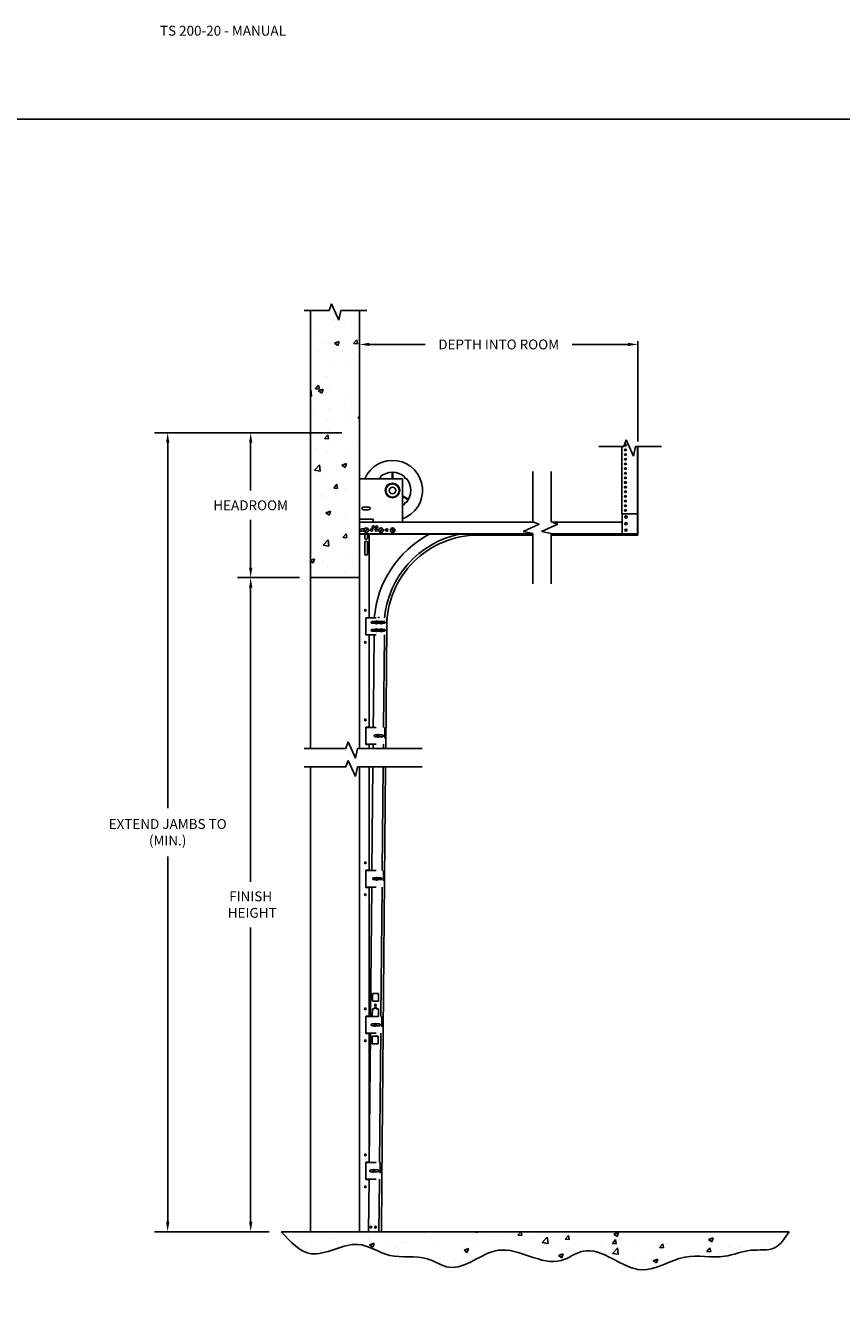
# Model space of a CAD drawing. Units: inches. Extents: x 166.4 to 197.4, y 230.5 to 250.9.
# Drawn here: x 180 to 187.7, y 238.8 to 250.9 of the extents above; entities that cross this region are included whole.
import ezdxf

# ---------------------------------------------------------------- set-up
doc = ezdxf.new("R2010")
doc.units = ezdxf.units.IN
doc.header["$LTSCALE"] = 0.25
doc.header["$MEASUREMENT"] = 0
doc.linetypes.add('HIDDEN', pattern=[0.375, 0.25, -0.125])
doc.layers.add('ANNOTATIONS', color=1, linetype='Continuous')
doc.layers.add('TS 200-20', color=7, linetype='Continuous')
doc.styles.add('ARIAL', font='arial.ttf', dxfattribs={"height": 0.09375})
doc.dimstyles.new('STANDARD$0', dxfattribs={"dimtxt": 0.09375, "dimasz": 0.09375, "dimexe": 0.03125, "dimexo": 0.046875, "dimgap": 0.09, "dimtad": 0, "dimtih": 1, "dimtoh": 1, "dimdec": 4, "dimzin": 0, "dimdsep": 46, "dimtxsty": 'ARIAL', "dimcen": 0.09, "dimadec": 0, "dimazin": 0, "dimtfac": 1, "dimtdec": 4, "dimtofl": 0, "dimtmove": 0, "dimatfit": 1, "dimfxl": 1, "dimtolj": 1, "dimtzin": 0, "dimarcsym": 0})

# ---------------------------------------------------------------- blocks, each defined once
blk = doc.blocks.new('*D3')
at = {"layer": 'ANNOTATIONS', "color": 0, "lineweight": -2, "transparency": 16777216}
for p, q in [((183.158, 247.399), (183.158, 247.93)), ((185.801, 246.978), (185.801, 247.93)), ((183.252, 247.898), (183.781, 247.898)), ((185.707, 247.898), (185.178, 247.898))]:
    blk.add_line(p, q, dxfattribs=at)
at = {"layer": 'ANNOTATIONS', "color": 0, "transparency": 16777216}
for points in [[(183.252, 247.914), (183.252, 247.883), (183.158, 247.898)], [(185.707, 247.914), (185.707, 247.883), (185.801, 247.898)]]:
    blk.add_solid(points, dxfattribs=at)
at = {"layer": 'defpoints', "color": 0, "transparency": 16777216}
for p in [(185.801, 247.898), (183.158, 247.353), (185.801, 246.931)]:
    blk.add_point(p, dxfattribs=at)
at = {"layer": 'ANNOTATIONS', "color": 0, "transparency": 16777216, "insert": (184.479, 247.898), "char_height": 0.09375, "attachment_point": 5, "style": 'ARIAL'}
blk.add_mtext('\\A1;DEPTH INTO ROOM', dxfattribs=at)
blk = doc.blocks.new('*D4')
at = {"layer": 'ANNOTATIONS', "color": 0, "lineweight": -2, "transparency": 16777216}
for p, q in [((182.587, 245.684), (181.999, 245.684)), ((182.124, 245.59), (182.124, 242.797)), ((182.124, 239.569), (182.124, 242.362)), ((182.3, 239.475), (181.999, 239.475))]:
    blk.add_line(p, q, dxfattribs=at)
at = {"layer": 'ANNOTATIONS', "color": 0, "transparency": 16777216}
for points in [[(182.109, 245.59), (182.14, 245.59), (182.124, 245.684)], [(182.109, 239.569), (182.14, 239.569), (182.124, 239.475)]]:
    blk.add_solid(points, dxfattribs=at)
at = {"layer": 'defpoints', "color": 0, "transparency": 16777216}
for p in [(182.694, 245.684), (182.124, 239.475), (182.406, 239.475)]:
    blk.add_point(p, dxfattribs=at)
at = {"layer": 'ANNOTATIONS', "color": 0, "transparency": 16777216, "insert": (182.124, 242.58), "char_height": 0.0938, "attachment_point": 5, "style": 'ARIAL'}
blk.add_mtext('\\A1;FINISH\\P HEIGHT', dxfattribs=at)
blk = doc.blocks.new('*D5')
at = {"layer": 'ANNOTATIONS', "color": 0, "lineweight": -2, "transparency": 16777216}
for p, q in [((182.989, 247.059), (181.211, 247.059)), ((181.336, 246.965), (181.336, 243.497)), ((181.336, 239.569), (181.336, 243.036)), ((182.3, 239.475), (181.211, 239.475))]:
    blk.add_line(p, q, dxfattribs=at)
at = {"layer": 'ANNOTATIONS', "color": 0, "transparency": 16777216}
for points in [[(181.321, 246.965), (181.352, 246.965), (181.336, 247.059)], [(181.321, 239.569), (181.352, 239.569), (181.336, 239.475)]]:
    blk.add_solid(points, dxfattribs=at)
at = {"layer": 'defpoints', "color": 0, "transparency": 16777216}
for p in [(183.095, 247.059), (181.336, 239.475), (182.406, 239.475)]:
    blk.add_point(p, dxfattribs=at)
at = {"layer": 'ANNOTATIONS', "color": 0, "transparency": 16777216, "insert": (181.336, 243.267), "char_height": 0.09375, "width": 1.43707, "attachment_point": 5, "style": 'ARIAL'}
blk.add_mtext('\\A1;EXTEND JAMBS TO (MIN.)', dxfattribs=at)
blk = doc.blocks.new('*D6')
at = {"layer": 'ANNOTATIONS', "color": 0, "lineweight": -2, "transparency": 16777216}
for p, q in [((182.587, 247.059), (181.999, 247.059)), ((182.124, 246.965), (182.124, 246.51)), ((182.124, 245.778), (182.124, 246.233)), ((182.587, 245.684), (181.999, 245.684))]:
    blk.add_line(p, q, dxfattribs=at)
at = {"layer": 'ANNOTATIONS', "color": 0, "transparency": 16777216}
for points in [[(182.109, 246.965), (182.14, 246.965), (182.124, 247.059)], [(182.109, 245.778), (182.14, 245.778), (182.124, 245.684)]]:
    blk.add_solid(points, dxfattribs=at)
at = {"layer": 'defpoints', "color": 0, "transparency": 16777216}
for p in [(182.124, 247.059), (182.694, 247.059), (182.694, 245.684)]:
    blk.add_point(p, dxfattribs=at)
at = {"layer": 'ANNOTATIONS', "color": 0, "transparency": 16777216, "insert": (182.124, 246.371), "char_height": 0.09375, "attachment_point": 5, "style": 'ARIAL'}
blk.add_mtext('\\A1;HEADROOM', dxfattribs=at)

msp = doc.modelspace()

# ---------------------------------------------------------------- hatches: boundary and pattern name
at = {"layer": 'TS 200-20'}
h = msp.add_hatch(dxfattribs=at)
h.set_pattern_fill('AR-CONC', color=256, scale=0.0625, style=0)
h.set_pattern_definition([(50, (170.79245, 230.94388), (0.4482876, -0.03922), [0.046875, -0.515625]), (355, (170.79245, 230.9439), (-0.08672, 0.47012), [0.0375, -0.4125]), (100.4514, (170.8298, 230.9406), (0.361568, 0.4309), [0.039838, -0.438214]), (46.1842, (170.79245, 231.0689), (0.667026, -0.10345), [0.070312, -0.773438]), (96.6356, (170.84803, 231.06026), (0.584164, 0.608824), [0.059756, -0.65732]), (351.1842, (170.79245, 231.0689), (0.584164, 0.608824), [0.05625, -0.61875]), (21, (170.85495, 231.03763), (0.373067, -0.251637), [0.046875, -0.515625]), (326, (170.85495, 231.03763), (0.152072, 0.453219), [0.0375, -0.4125]), (71.4514, (170.88604, 231.01666), (0.525139, 0.201582), [0.039838, -0.438214]), (37.5, (170.79245, 230.94388), (0.0075999, 0.2080587), [0, -0.4075, 0, -0.41875, 0, -0.4140625]), (7.5, (170.79245, 230.94388), (0.1644185, 0.2465073), [0, -0.23875, 0, -0.398125, 0, -0.1578125]), (327.5, (170.65307, 230.94388), (0.333639, -0.0140968), [0, -0.15625, 0, -0.4875, 0, -0.646875]), (317.5, (170.59057, 230.94388), (0.3644914, 0.0625656), [0, -0.203125, 0, -0.32375, 0, -0.459375])])
h.paths.add_polyline_path([(183.15784, 248.22143), (182.97995, 248.22143), (182.96027, 248.12952), (182.89123, 248.28415), (182.86821, 248.22143), (182.69365, 248.22143), (182.69365, 245.68407), (183.15784, 245.68407), (183.15784, 246.12471)])
h = msp.add_hatch(dxfattribs=at)
h.set_pattern_fill('AR-CONC', color=256, scale=0.0625, style=0)
h.set_pattern_definition([(50, (170.79245, 230.9427), (0.4482876, -0.03922), [0.046875, -0.515625]), (355, (170.79245, 230.9427), (-0.08672, 0.47012), [0.0375, -0.4125]), (100.4514, (170.8298, 230.93944), (0.361568, 0.4309), [0.039838, -0.438214]), (46.1842, (170.79245, 231.0677), (0.667026, -0.10345), [0.070312, -0.773438]), (96.6356, (170.84803, 231.0591), (0.584164, 0.608824), [0.059756, -0.65732]), (351.184, (170.79245, 231.0677), (0.584164, 0.608824), [0.05625, -0.61875]), (21, (170.85495, 231.03646), (0.373067, -0.251637), [0.046875, -0.515625]), (326, (170.85495, 231.03646), (0.152072, 0.453219), [0.0375, -0.4125]), (71.4514, (170.88604, 231.0155), (0.525139, 0.201582), [0.039838, -0.438214]), (37.5, (170.79245, 230.94271), (0.0075999, 0.2080587), [0, -0.4075, 0, -0.41875, 0, -0.4140625]), (7.5, (170.79245, 230.9427), (0.1644185, 0.2465073), [0, -0.23875, 0, -0.398125, 0, -0.1578125]), (327.5, (170.65307, 230.9427), (0.333639, -0.0140968), [0, -0.15625, 0, -0.4875, 0, -0.646875]), (317.5, (170.59057, 230.9427), (0.3644914, 0.0625656), [0, -0.203125, 0, -0.32375, 0, -0.459375])])
edge = h.paths.add_edge_path()
edge.add_spline(control_points=[(182.41433, 239.47494), (182.50364, 239.37766), (182.70721, 239.15596), (183.11051, 239.44829), (183.44843, 239.19504), (183.76453, 239.2718), (184.0913, 239.04177), (184.50257, 239.47151), (184.9616, 239.08122), (185.38581, 239.41041), (185.79037, 238.96994), (186.22287, 239.29557), (186.59018, 239.20126), (186.85596, 239.32098), (187.11206, 239.28004), (187.196, 239.41215), (187.23589, 239.47494)], knot_values=[0, 0, 0, 0, 0.35272684, 0.80392924, 1.12699672, 1.48241457, 1.70649352, 2.20000869, 2.80307247, 3.03016034, 3.6127353, 4.04036529, 4.41854422, 4.67419686, 4.90073176, 5.10593667, 5.10593667, 5.10593667, 5.10593667], degree=3, periodic=0)
edge.add_line((187.23589, 239.47494), (182.41433, 239.47494))

# ---------------------------------------------------------------- linework, layer by layer
at = {"layer": 'defpoints'}
msp.add_lwpolyline([(197.44473, 230.51683), (166.35099, 230.51683), (166.35099, 250.03596), (197.44473, 250.03596)], close=True, dxfattribs=at)
at = {"layer": 'TS 200-20'}
for p, q in [((182.63178, 248.22143), (182.86821, 248.22143)), ((182.69365, 244.06285), (182.69365, 248.22143)), ((182.86821, 248.22143), (182.89123, 248.28415)), ((182.89123, 248.28415), (182.96027, 248.12952)), ((182.96027, 248.12952), (182.97995, 248.22143)), ((182.97995, 248.22143), (183.22682, 248.22143)), ((183.15784, 244.06285), (183.15784, 248.22143)), ((185.66647, 246.93073), (185.68949, 246.99345)), ((185.68948, 246.99345), (185.75853, 246.83882)), ((185.68949, 246.99345), (185.75853, 246.83882)), ((185.43004, 246.93073), (185.66647, 246.93073)), ((185.64698, 246.29094), (185.64698, 246.93073)), ((185.64699, 246.29094), (185.64699, 246.93073)), ((185.75853, 246.83882), (185.77821, 246.93073)), ((185.75853, 246.83882), (185.77821, 246.93073)), ((185.77821, 246.93073), (186.02508, 246.93073)), ((185.79542, 246.1009), (185.79542, 246.93073)), ((185.79542, 246.1009), (185.79542, 246.93073)), ((185.80103, 246.1009), (185.80103, 246.93073)), ((185.80103, 246.1009), (185.80103, 246.93073)), ((184.80198, 246.69316), (184.80198, 246.21504)), ((184.9778, 246.69316), (184.9778, 246.21504)), ((183.40793, 246.5153), (183.40107, 246.51567)), ((183.40793, 246.5153), (183.40107, 246.51567)), ((183.40107, 246.50825), (183.40793, 246.50862)), ((183.40107, 246.50825), (183.40793, 246.50862)), ((183.42385, 246.55373), (183.41874, 246.55833)), ((183.42385, 246.55373), (183.41874, 246.55833)), ((183.42385, 246.47019), (183.41874, 246.46559)), ((183.42398, 246.56357), (183.42857, 246.55845)), ((183.42398, 246.56357), (183.42857, 246.55845)), ((183.42398, 246.46035), (183.42857, 246.46547)), ((183.46664, 246.58124), (183.46701, 246.57437)), ((183.46664, 246.58124), (183.46701, 246.57437)), ((183.47368, 246.57437), (183.47405, 246.58124)), ((183.47368, 246.57437), (183.47405, 246.58124)), ((183.51671, 246.56357), (183.51211, 246.55845)), ((183.51671, 246.56357), (183.51211, 246.55845)), ((183.51671, 246.46035), (183.51211, 246.46547)), ((183.51684, 246.55373), (183.52195, 246.55833)), ((183.51684, 246.55373), (183.52195, 246.55833)), ((183.51684, 246.47019), (183.52195, 246.46559)), ((183.53962, 246.51567), (183.53276, 246.5153)), ((183.53962, 246.51567), (183.53276, 246.5153)), ((183.53276, 246.50862), (183.53962, 246.50825)), ((183.53276, 246.50862), (183.53962, 246.50825)), ((183.46701, 246.44955), (183.46664, 246.44268)), ((183.47405, 246.44268), (183.47368, 246.44955)), ((185.64698, 246.29094), (185.79542, 246.29094)), ((185.64699, 246.29094), (185.79542, 246.29094)), ((185.65259, 246.1009), (185.65259, 246.29094)), ((185.65259, 246.1009), (185.65259, 246.29094)), ((185.80103, 246.22053), (185.80103, 246.08825)), ((183.15784, 246.211), (183.15784, 246.09547)), ((184.813, 246.211), (183.15784, 246.211)), ((183.15784, 244.06285), (183.15784, 246.19532)), ((183.15784, 246.12471), (183.15784, 244.06285)), ((183.17815, 246.14647), (183.20245, 246.14647)), ((183.17815, 246.1239), (183.20283, 246.1239)), ((183.20539, 246.12411), (183.23231, 246.15102)), ((183.20954, 246.11997), (183.23645, 246.14688)), ((183.34629, 246.1238), (183.3732, 246.15071)), ((183.35043, 246.11966), (183.37735, 246.14657)), ((183.47596, 246.11618), (183.46414, 246.15237)), ((183.48153, 246.118), (183.46971, 246.15419)), ((184.8647, 246.19203), (184.71007, 246.12299)), ((184.71007, 246.12299), (184.80198, 246.10331)), ((184.80198, 246.21504), (184.8647, 246.19203)), ((184.80198, 245.62519), (184.80198, 246.10331)), ((185.04052, 246.19203), (184.88589, 246.12299)), ((184.88589, 246.12299), (184.9778, 246.10331)), ((184.9778, 246.21504), (185.04052, 246.19203)), ((184.9778, 245.62519), (184.9778, 246.10331)), ((185.65259, 246.211), (184.98882, 246.211)), ((185.65259, 246.1009), (185.80103, 246.1009)), ((185.65259, 246.1009), (185.80103, 246.1009)), ((183.15784, 244.06285), (183.15784, 246.09547)), ((183.15784, 246.09547), (184.80198, 246.09547)), ((183.20908, 246.09547), (183.20908, 246.06052)), ((183.20908, 246.01881), (183.20908, 246.00073)), ((183.20908, 246.00073), (183.20908, 245.90889)), ((183.23276, 246.09547), (183.23276, 246.06052)), ((183.23276, 246.01881), (183.23276, 246.00073)), ((183.23276, 246.00073), (183.23276, 245.90889)), ((183.25033, 246.09547), (183.25033, 245.30319)), ((184.80198, 246.08825), (184.28371, 246.08825)), ((184.9778, 246.09553), (185.80103, 246.09553)), ((185.80103, 246.08825), (184.9778, 246.08825)), ((182.69365, 245.68407), (183.15807, 245.68407)), ((183.21602, 245.30319), (183.21602, 245.14077)), ((183.33084, 245.26739), (183.30775, 245.25402)), ((183.33265, 245.26427), (183.30956, 245.2509)), ((183.36864, 245.2463), (183.35527, 245.26939)), ((183.37177, 245.2481), (183.3584, 245.2712)), ((183.25033, 245.14077), (183.25033, 244.26347)), ((183.33084, 245.19339), (183.30775, 245.18002)), ((183.33265, 245.19026), (183.30956, 245.17689)), ((183.36864, 245.17229), (183.35527, 245.19538)), ((183.37177, 245.1741), (183.3584, 245.19719)), ((183.41817, 245.22125), (183.41533, 245.22125)), ((183.21602, 244.26347), (183.21602, 244.10104)), ((183.326, 244.17043), (183.33577, 244.19526)), ((183.32935, 244.16911), (183.33913, 244.19394)), ((182.63138, 244.06285), (183.02647, 244.06285)), ((183.02647, 244.06285), (183.04949, 244.12557)), ((183.04949, 244.12557), (183.11853, 243.97094)), ((183.11853, 243.97094), (183.13821, 244.06285)), ((183.13821, 244.06285), (183.75105, 244.06285)), ((183.25033, 244.10104), (183.25033, 244.06285)), ((183.02647, 243.88703), (183.04949, 243.94975)), ((183.04949, 243.94975), (183.11853, 243.79512)), ((182.63138, 243.88703), (183.02647, 243.88703)), ((182.69365, 239.47494), (182.69365, 243.88703)), ((183.11853, 243.79512), (183.13821, 243.88703)), ((183.13821, 243.88703), (183.75105, 243.88703)), ((183.15784, 239.47494), (183.15784, 243.88703)), ((183.15784, 243.88703), (183.15784, 243.88703)), ((183.15784, 243.88703), (183.15784, 239.47495)), ((183.25033, 243.88703), (183.25033, 242.9064)), ((183.21602, 242.9064), (183.21602, 242.74397)), ((183.31318, 242.81336), (183.32295, 242.83819)), ((183.31654, 242.81204), (183.32631, 242.83687)), ((183.25033, 242.74397), (183.25033, 241.52009)), ((183.28012, 241.66358), (183.28079, 241.73579)), ((183.28079, 241.73579), (183.33855, 241.73525)), ((183.33788, 241.66305), (183.33855, 241.73525)), ((183.28012, 241.66358), (183.33788, 241.66305)), ((183.30021, 241.59119), (183.3003, 241.60051)), ((183.31646, 241.59104), (183.31655, 241.60068)), ((183.21602, 241.52009), (183.21602, 241.35767)), ((183.27879, 241.51918), (183.27945, 241.59138)), ((183.27879, 241.51918), (183.33655, 241.51865)), ((183.27945, 241.59138), (183.30021, 241.59119)), ((183.31646, 241.59104), (183.33721, 241.59085)), ((183.33655, 241.51865), (183.33721, 241.59085)), ((183.25033, 241.35767), (183.25033, 240.13379)), ((183.30036, 241.42706), (183.31013, 241.45189)), ((183.30372, 241.42574), (183.31349, 241.45057)), ((183.27638, 241.25927), (183.27705, 241.33147)), ((183.27638, 241.25927), (183.33414, 241.25873)), ((183.27705, 241.33147), (183.33481, 241.33093)), ((183.33414, 241.25873), (183.33481, 241.33093)), ((183.21602, 240.13379), (183.21602, 239.97136)), ((183.28754, 240.04074), (183.29731, 240.06557)), ((183.2909, 240.03942), (183.30067, 240.06425)), ((182.41433, 239.47494), (187.23589, 239.47494)), ((183.15784, 239.47495), (183.25033, 239.47495)), ((183.24384, 239.47607), (183.36477, 239.47495)), ((183.25033, 239.47601), (183.25033, 239.47495))]:
    msp.add_line(p, q, dxfattribs=at)
at = {"layer": 'TS 200-20', "linetype": 'Continuous'}
for p, q in [((183.15784, 246.23962), (183.15784, 246.62243)), ((183.15784, 246.62243), (183.56409, 246.62243)), ((183.56409, 246.211), (183.56409, 246.62243)), ((183.28675, 246.23962), (183.15784, 246.23962)), ((183.28675, 246.211), (183.28675, 246.23962)), ((183.21602, 245.30319), (183.25033, 245.30319)), ((183.21602, 245.14077), (183.25033, 245.14077)), ((183.21602, 244.26347), (183.25033, 244.26347)), ((183.21602, 244.10104), (183.25033, 244.10104)), ((183.21602, 242.9064), (183.25033, 242.9064)), ((183.21602, 242.74397), (183.25033, 242.74397)), ((183.21602, 241.52009), (183.25033, 241.52009)), ((183.21602, 241.35767), (183.25033, 241.35767)), ((183.21602, 240.13379), (183.25033, 240.13379)), ((183.21602, 239.97136), (183.24841, 239.97136))]:
    msp.add_line(p, q, dxfattribs=at)
at = {"layer": 'TS 200-20', "extrusion": (0, 1, 0)}
for p, q in [((183.46722, 246.62243), (183.46722, 246.68537)), ((183.47347, 246.62243), (183.47347, 246.68537)), ((183.56409, 246.46144), (183.62208, 246.42796)), ((183.56409, 246.45423), (183.61896, 246.42255))]:
    msp.add_line(p, q, dxfattribs=at)
at = {"layer": 'TS 200-20', "ltscale": 3}
msp.add_line((184.80198, 246.10044), (183.15784, 246.10044), dxfattribs=at)
at = {"layer": 'TS 200-20', "ltscale": 18}
msp.add_line((185.80103, 246.1009), (184.9778, 246.1009), dxfattribs=at)
at = {"layer": 'TS 200-20', "linetype": 'HIDDEN'}
for p, q in [((183.21602, 245.30117), (183.41533, 245.30117)), ((183.2765, 245.26687), (183.30917, 245.26687)), ((183.2765, 245.25062), (183.30978, 245.25062)), ((183.33062, 245.25062), (183.35278, 245.25062)), ((183.33123, 245.26687), (183.35278, 245.26687)), ((183.37426, 245.26687), (183.39202, 245.26687)), ((183.37426, 245.25062), (183.39202, 245.25062)), ((183.41533, 245.30119), (183.41533, 245.14232)), ((183.21602, 245.14232), (183.41533, 245.14232)), ((183.2765, 245.19286), (183.30917, 245.19286)), ((183.2765, 245.17662), (183.30978, 245.17662)), ((183.33062, 245.17662), (183.35278, 245.17662)), ((183.33123, 245.19286), (183.35278, 245.19286)), ((183.37426, 245.19286), (183.39202, 245.19286)), ((183.37426, 245.17662), (183.39202, 245.17662)), ((183.21602, 244.26168), (183.39837, 244.26168)), ((183.30541, 244.19036), (183.32186, 244.19036)), ((183.30541, 244.17411), (183.32179, 244.17411)), ((183.34326, 244.19036), (183.37581, 244.19036)), ((183.34333, 244.17411), (183.37581, 244.17411)), ((183.39837, 244.26168), (183.39837, 244.10281)), ((183.21602, 244.10283), (183.39837, 244.10283)), ((183.21602, 242.90461), (183.38393, 242.90461)), ((183.29097, 242.83329), (183.30904, 242.83329)), ((183.29097, 242.81704), (183.30897, 242.81704)), ((183.33044, 242.83329), (183.36137, 242.83329)), ((183.33051, 242.81704), (183.36137, 242.81704)), ((183.38393, 242.90461), (183.38393, 242.74574)), ((183.21602, 242.74576), (183.38393, 242.74576)), ((183.21602, 241.5183), (183.36949, 241.5183)), ((183.36949, 241.5183), (183.36949, 241.35946)), ((183.21602, 241.35946), (183.36949, 241.35946)), ((183.27653, 241.447), (183.29624, 241.447)), ((183.27653, 241.43076), (183.29614, 241.43076)), ((183.31761, 241.447), (183.34692, 241.447)), ((183.31771, 241.43076), (183.34692, 241.43076)), ((183.21602, 240.132), (183.35505, 240.132)), ((183.26209, 240.0607), (183.28343, 240.0607)), ((183.26209, 240.04445), (183.28331, 240.04445)), ((183.30478, 240.0607), (183.33248, 240.0607)), ((183.3049, 240.04445), (183.33248, 240.04445)), ((183.35505, 240.132), (183.35505, 239.97315)), ((183.21602, 239.97315), (183.35505, 239.97315))]:
    msp.add_line(p, q, dxfattribs=at)
at = {"layer": 'TS 200-20', "linetype": 'Continuous'}
msp.add_lwpolyline([(183.24609, 246.32923, 1), (183.24609, 246.35462), (183.19335, 246.35463, 1), (183.19335, 246.32924)], format="xyb", close=True, dxfattribs=at)
at = {"layer": 'TS 200-20'}
for points in [[(183.28836, 244.26168), (183.29017, 244.45784), (183.2965, 245.14232)], [(183.39466, 245.14232), (183.38652, 244.26168)], [(183.41817, 245.22125), (183.40746, 244.06285)], [(183.28652, 244.06285), (183.28689, 244.10283)], [(183.38505, 244.10283), (183.38468, 244.06285)], [(183.27554, 242.90461), (183.28462, 243.88703)], [(183.40557, 243.88703), (183.36914, 239.94736), (183.36477, 239.47495)], [(183.38279, 243.88703), (183.3737, 242.90461)], [(183.26272, 241.5183), (183.27407, 242.74576)], [(183.37223, 242.74576), (183.36088, 241.5183)], [(183.2499, 240.132), (183.26125, 241.35946)], [(183.35941, 241.35946), (183.34806, 240.132)], [(183.24384, 239.47607), (183.24843, 239.97315)], [(183.3466, 239.97315), (183.34645, 239.95706), (183.34199, 239.47516)]]:
    msp.add_lwpolyline(points, dxfattribs=at)
for centre, radius in [((183.47034, 246.51196), 0.06938), ((183.47034, 246.51196), 0.06938), ((183.47034, 246.51196), 0.0625), ((183.47034, 246.51196), 0.0625), ((183.47034, 246.51196), 0.03125), ((183.47034, 246.51196), 0.03125), ((185.68775, 246.25969), 0.00977), ((185.68775, 246.25969), 0.00977), ((183.22092, 246.13549), 0.02148), ((183.27202, 246.13519), 0.01128), ((183.28781, 246.16587), 0.01128), ((183.31624, 246.13519), 0.01128), ((183.3194, 246.16587), 0.01128), ((183.36182, 246.13519), 0.02148), ((183.41642, 246.13519), 0.01128), ((183.47283, 246.13519), 0.02148), ((185.68775, 246.19719), 0.00977), ((185.68775, 246.19719), 0.00977), ((185.68775, 246.13469), 0.00977), ((185.68775, 246.13469), 0.00977), ((183.21304, 245.37361), 0.00756), ((183.3202, 245.25915), 0.01346), ((183.36352, 245.25875), 0.01346), ((183.3202, 245.18514), 0.01346), ((183.36352, 245.18474), 0.01346), ((183.21304, 245.07035), 0.00756), ((183.21304, 244.33388), 0.00756), ((183.33256, 244.18219), 0.01346), ((183.21304, 242.97681), 0.00756), ((183.31974, 242.82512), 0.01346), ((183.21304, 242.67356), 0.00756), ((183.30867, 241.62722), 0.00812), ((183.21304, 241.59051), 0.00756), ((183.30692, 241.43881), 0.01346), ((183.21304, 241.28725), 0.00756), ((183.21304, 240.2042), 0.00756), ((183.29411, 240.05249), 0.01346), ((183.21304, 239.90095), 0.00756), ((183.26643, 239.51852), 0.00812), ((183.26643, 239.51852), 0.00812), ((183.30975, 239.51812), 0.00812), ((183.30975, 239.51812), 0.00812)]:
    msp.add_circle(centre, radius, dxfattribs=at)
for centre, radius, start, end in [((183.47034, 246.51196), 0.28516, 289.194023, 157.207356), ((183.47034, 246.51196), 0.17344, 137.890905, 140.436212), ((183.34771, 246.6346), 0.00875, 226.445452, 43.554548), ((183.47034, 246.51196), 0.17344, 47.890905, 132.109095), ((183.59298, 246.6346), 0.00875, 136.445452, 313.554548), ((183.47034, 246.51196), 0.17344, 317.890905, 42.109095), ((183.47034, 246.51196), 0.17344, 302.720556, 312.109095), ((183.59298, 246.38932), 0.00875, 46.445452, 223.554548), ((183.17815, 246.13519), 0.01128, 90, 270.053091), ((183.22092, 246.13549), 0.01926, 216.248613, 233.751387), ((183.22092, 246.13549), 0.01926, 36.248613, 53.751387), ((183.23501, 246.13519), 0.01128, 293.997439, 63.492779), ((183.34783, 246.13519), 0.01128, 116.045576, 243.9545), ((183.36182, 246.13519), 0.01926, 216.248613, 233.751387), ((183.36182, 246.13519), 0.01926, 36.248613, 53.751387), ((183.37581, 246.13519), 0.01128, 296.045576, 63.9545), ((183.47283, 246.13519), 0.01926, 99.336955, 116.83973), ((183.47283, 246.13519), 0.01926, 279.336955, 296.83973), ((183.22092, 246.06052), 0.01184, 180, 0), ((183.22092, 246.01881), 0.01184, 0, 180), ((184.28371, 245.22181), 0.98919, 117.967719, 175.398706), ((184.28371, 245.22181), 0.89171, 101.547984, 174.89448), ((184.28371, 245.22181), 0.86644, 90, 180.036973), ((183.22092, 245.90889), 0.01184, 180, 0), ((183.33943, 245.29402), 0.01173, 37.547939, 142.451719), ((183.30842, 241.60016), 0.00812, 357.389089, 181.073538)]:
    msp.add_arc(centre, radius, start, end, dxfattribs=at)
at = {"layer": 'TS 200-20', "linetype": 'HIDDEN'}
for centre, start, end in [((183.2765, 245.25875), 90, 270), ((183.39202, 245.25875), 270, 90), ((183.2765, 245.18474), 90, 270), ((183.39202, 245.18474), 270, 90), ((183.30541, 244.18223), 90, 270), ((183.37581, 244.18223), 270, 90), ((183.29097, 242.82516), 90, 270), ((183.36137, 242.82516), 270, 90), ((183.27653, 241.43888), 90, 270), ((183.34692, 241.43888), 270, 90), ((183.26209, 240.05258), 90, 270), ((183.33248, 240.05258), 270, 90)]:
    msp.add_arc(centre, 0.00812, start, end, dxfattribs=at)
at = {"layer": 'TS 200-20', "extrusion": (0, 0, -1)}
for centre, start_param, end_param in [((185.68214, 246.98511), 5.40475286, 7.66933018), ((185.68214, 246.98511), 5.40500034, 7.6690827), ((185.68214, 246.99006), 0.36655347, 1.17538287), ((185.68214, 246.99006), 0.36655347, 1.17510155), ((185.68214, 246.94586), 0.36655347, 2.77503918), ((185.68214, 246.94586), 0.36655347, 2.77503918), ((185.68214, 246.90167), 0.36655347, 2.77503918), ((185.68214, 246.90167), 0.36655347, 2.77503918), ((185.68214, 246.85747), 0.36655347, 2.77503918), ((185.68214, 246.85747), 0.36655347, 2.77503918), ((185.68214, 246.81328), 0.36655347, 2.77503918), ((185.68214, 246.81328), 0.36655347, 2.77503918), ((185.68214, 246.76909), 0.36655347, 2.77503918), ((185.68214, 246.76909), 0.36655347, 2.77503918), ((185.68214, 246.72489), 0.36655347, 2.77503918), ((185.68214, 246.72489), 0.36655347, 2.77503918), ((185.68214, 246.6807), 0.36655347, 2.77503918), ((185.68214, 246.6807), 0.36655347, 2.77503918), ((185.68214, 246.6365), 0.36655347, 2.77503918), ((185.68214, 246.6365), 0.36655347, 2.77503918), ((185.68214, 246.59231), 0.36655347, 2.77503918), ((185.68214, 246.59231), 0.36655347, 2.77503918), ((185.68214, 246.54812), 0.36655347, 2.77503918), ((185.68214, 246.54812), 0.36655347, 2.77503918), ((185.68214, 246.50392), 0.36655347, 2.77503918), ((185.68214, 246.50392), 0.36655347, 2.77503918), ((185.68214, 246.45973), 0.36655347, 2.77503918), ((185.68214, 246.45973), 0.36655347, 2.77503918), ((185.68214, 246.41553), 0.36655347, 2.77503918), ((185.68214, 246.41553), 0.36655347, 2.77503918), ((185.68214, 246.37134), 0.36655347, 2.77503918), ((185.68214, 246.37134), 0.36655347, 2.77503918), ((185.68214, 246.32714), 0.36655347, 2.77503918), ((185.68214, 246.32714), 0.36655347, 2.77503918)]:
    msp.add_ellipse(centre, major_axis=(0.00977, 0), ratio=0.70710678, start_param=start_param, end_param=end_param, dxfattribs=at)
for centre in [(185.68214, 246.94091), (185.68214, 246.89672), (185.68214, 246.85252), (185.68214, 246.94091), (185.68214, 246.89672), (185.68214, 246.85253), (185.68214, 246.80833), (185.68214, 246.76414), (185.68214, 246.71994), (185.68214, 246.80833), (185.68214, 246.76414), (185.68214, 246.71994), (185.68214, 246.67575), (185.68214, 246.63155), (185.68214, 246.58736), (185.68214, 246.67575), (185.68214, 246.63155), (185.68214, 246.58736), (185.68214, 246.54317), (185.68214, 246.49897), (185.68214, 246.54317), (185.68214, 246.49897), (185.68214, 246.45478), (185.68214, 246.41058), (185.68214, 246.36639), (185.68214, 246.45478), (185.68214, 246.41058), (185.68214, 246.36639), (185.68214, 246.32219), (185.68214, 246.32219)]:
    msp.add_ellipse(centre, major_axis=(0.00977, 0), ratio=0.70710678, dxfattribs=at)
at = {"layer": 'TS 200-20'}
for points in [[(183.33967, 246.626), (183.33967, 246.626), (183.33967, 246.626), (183.33967, 246.626)], [(183.35631, 246.64264), (183.35631, 246.64264), (183.35631, 246.64264), (183.35631, 246.64264)], [(183.58438, 246.64264), (183.58438, 246.64264), (183.58438, 246.64264), (183.58438, 246.64264)], [(183.58438, 246.38128), (183.58438, 246.38128), (183.58438, 246.38128), (183.58438, 246.38128)], [(183.60102, 246.39792), (183.60102, 246.39792), (183.60102, 246.39792), (183.60102, 246.39792)]]:
    msp.add_open_spline(points, degree=3, dxfattribs=at)
msp.add_spline([(182.41433, 239.47494), (182.69847, 239.26594), (183.14092, 239.35438), (183.44661, 239.24986), (183.80057, 239.2177), (184.00973, 239.1373), (184.47631, 239.2981), (185.07161, 239.20162), (185.28077, 239.29006), (185.83584, 239.11318), (186.24611, 239.23378), (186.6242, 239.24182), (186.87359, 239.2981), (187.09883, 239.32222), (187.23589, 239.47494)], degree=3, dxfattribs=at)

# ---------------------------------------------------------------- texts
at = {"layer": 'ANNOTATIONS', "insert": (181.26304, 250.92322), "char_height": 0.09375, "width": 6.6097632, "attachment_point": 1, "line_spacing_factor": 0.86134, "style": 'ARIAL'}
msp.add_mtext('TS 200-20 - MANUAL', dxfattribs=at)

# ---------------------------------------------------------------- dimensions: what is measured, and where the dimension line sits
at = {"layer": 'ANNOTATIONS'}
dim = msp.add_linear_dim(base=(185.80103, 247.89846), p1=(183.15784, 247.35261), p2=(185.80103, 246.93073), text='DEPTH INTO ROOM', dimstyle='STANDARD$0', dxfattribs=at)
dim.commit()
dim.dimension.update_dxf_attribs({"geometry": '*D3', "text_midpoint": (184.47944, 247.89846), "dimtype": 160})
for base, p1, text, picture, middle in [((181.33629, 239.47494), (183.09534, 247.05888), 'EXTEND JAMBS TO (MIN.)', '*D5', (181.33629, 243.26691)), ((182.12429, 239.47494), (182.69365, 245.68407), 'FINISH\\P HEIGHT', '*D4', (182.12429, 242.5795))]:
    dim = msp.add_linear_dim(base=base, p1=p1, p2=(182.40622, 239.47494), angle=90, text=text, dimstyle='STANDARD$0', override={"dimexe": 0.125, "dimexo": 0.10625, "dimcen": 0.153, "dimtmove": 1}, dxfattribs=at)
    dim.commit()
    dim.dimension.update_dxf_attribs({"geometry": picture, "text_midpoint": middle})
dim = msp.add_aligned_dim(p1=(182.69365, 245.68407), p2=(182.69365, 247.05888), distance=0.56936, text='HEADROOM', dimstyle='STANDARD$0', override={"dimexe": 0.125, "dimexo": 0.10625, "dimcen": 0.153, "dimtmove": 1}, dxfattribs=at)
dim.commit()
dim.dimension.update_dxf_attribs({"geometry": '*D6', "text_midpoint": (182.12429, 246.37147)})

doc.saveas('drawing.dxf')
